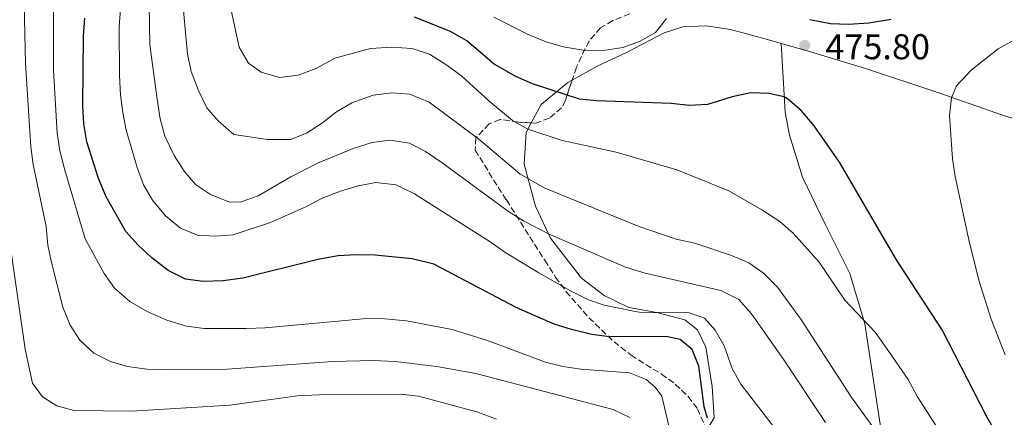
# Model space of a CAD drawing. Units: metres. Extents: x 613386 to 616811, y 4782586 to 4784957.
# Drawn here: x 615706 to 615980, y 4783652 to 4783763 of the extents above; entities that cross this region are included whole.
import ezdxf

# ---------------------------------------------------------------- set-up
doc = ezdxf.new("R2010")
doc.units = ezdxf.units.M
doc.header["$MEASUREMENT"] = 0
doc.linetypes.add('DGN Style 3', pattern=[2.435890702152634, 1.739921930109024, -0.6959687720436097])
for name, color, linetype, lineweight in [('Cota de punto acotado terreno', 7, 'Continuous', 0), ('Curva de nivel directora', 30, 'Continuous', 30), ('Curva de nivel intermedia', 30, 'Continuous', 0), ('Fuente-manantial-naciente', 7, 'Continuous', 0), ('Línea de cambio de uso (parcela vista)', 92, 'Continuous', 0), ('Punto acotado terreno (símbolo)', 7, 'Continuous', 0), ('Zona arbolada', 92, 'DGN Style 3', 0)]:
    doc.layers.add(name, color=color, linetype=linetype, lineweight=lineweight)
doc.styles.add('Style-Arial', font='arial.ttf')

# ---------------------------------------------------------------- blocks, each defined once
blk = doc.blocks.new('5PATER')
at = {"layer": 'Fuente-manantial-naciente', "linetype": 'Continuous', "lineweight": 0}
h = blk.add_hatch(color=51, dxfattribs=at)
edge = h.paths.add_edge_path()
edge.add_ellipse((0, 0), major_axis=(-0.1095731443231308, -0.1110710700762829), ratio=0.9994222409660317, start_angle=0, end_angle=360)

msp = doc.modelspace()

# ---------------------------------------------------------------- linework, layer by layer
at = {"layer": 'Curva de nivel directora', "color": 30, "linetype": 'Continuous', "lineweight": 30, "flags": 128}
for points, elevation in [([(615897.27, 4783652.02), (615896.3899999993, 4783655.180000001), (615894.8799999984, 4783666.53), (615893.0199999987, 4783671.160000003), (615889.6799999992, 4783673.92), (615885.8300000003, 4783674.76), (615869.9999999986, 4783674.680000001), (615865.0399999986, 4783675.310000002), (615859.3799999993, 4783676.689999999), (615854.6200000005, 4783678.230000001), (615844.1899999989, 4783682.770000001), (615821.0700000004, 4783694.920000002), (615815.0099999986, 4783696.439999999), (615804.729999999, 4783697.440000001), (615799.3699999991, 4783697.550000003), (615794.3800000001, 4783697.230000001), (615788.7400000007, 4783696.230000001), (615767.7799999992, 4783691.020000001), (615762.3399999988, 4783690.25), (615756.7599999999, 4783690.109999999), (615751.8099999989, 4783690.76), (615746.9499999996, 4783693.150000001), (615742.4799999993, 4783696.689999999), (615738.6300000002, 4783700.260000002), (615735.2199999995, 4783704.01), (615729.6799999983, 4783713.76), (615727.5799999996, 4783718.869999999), (615724.2999999983, 4783729.100000001), (615723.5199999983, 4783734.08), (615723.1899999996, 4783739.08), (615723.3700000007, 4783758.539999999), (615723.7899999986, 4783763.53)], 450), ([(615980.4000000008, 4783643.240000002), (615975.079999999, 4783652.570000002), (615962.6699999992, 4783676.650000001), (615950.019999998, 4783696.11), (615934.1100000002, 4783723.4), (615927.0699999994, 4783733.490000002), (615923.3999999992, 4783737.779999999), (615919.6500000008, 4783741.060000001), (615918.7199999989, 4783741.570000002), (615914.3600000001, 4783742.58), (615909.3600000001, 4783742.689999999), (615904.2199999992, 4783741.61), (615897.3100000002, 4783739.520000001), (615892.3100000002, 4783739.210000002), (615887.2099999995, 4783739.720000002), (615866.4099999989, 4783740.500000001), (615861.63, 4783740.939999999), (615848.5000000006, 4783745.270000001), (615843.9099999995, 4783747.250000002), (615837.8299999998, 4783750.720000001), (615830.2599999993, 4783757.210000002), (615825.6999999996, 4783759.82), (615815.6199999988, 4783763.880000002)], 475), ([(615925.7999999998, 4783763.180000001), (615931.5800000001, 4783762.039999999), (615936.5800000001, 4783761.920000001), (615942.3099999989, 4783762.27), (615948.469999999, 4783763.28)], 475)]:
    msp.add_lwpolyline(points, dxfattribs=dict(at, elevation=elevation))
at = {"layer": 'Curva de nivel intermedia', "color": 30, "linetype": 'Continuous', "lineweight": 0, "flags": 128}
for points, elevation in [([(615697.9900000002, 4783788.739999998), (615698.4300000005, 4783747.399999999), (615698.9100000011, 4783735.930000001), (615699.7300000014, 4783725.970000001), (615702.140000001, 4783706.12), (615707.1600000011, 4783671.230000001), (615709.2000000018, 4783661.760000001), (615711.9700000013, 4783657.890000002), (615715.9800000011, 4783655.430000001), (615720.8000000002, 4783654.08), (615736.7700000006, 4783653.98)], 435), ([(615943.3700000006, 4783649.560000001), (615937.53, 4783657.690000001), (615923.3500000001, 4783679.579999999), (615916.800000001, 4783688.5), (615912.8800000005, 4783692.449999999), (615908.8000000013, 4783695.330000001), (615904.0300000014, 4783697.4), (615893.7400000007, 4783700.76), (615888.6199999999, 4783701.88), (615878.0000000005, 4783705.51), (615851.7900000007, 4783716.199999998), (615845.0300000015, 4783720.099999999), (615833.5700000018, 4783729.789999999), (615819.7300000016, 4783740.159999999), (615814.3200000002, 4783742.390000001), (615809.3400000002, 4783742.689999999), (615804.1600000013, 4783742.109999998), (615798.2000000001, 4783739.970000001), (615793.9199999997, 4783737.390000001), (615789.7700000012, 4783734.189999999), (615785.5800000002, 4783731.46), (615781.0700000018, 4783729.730000001), (615774.6700000003, 4783729.679999999), (615765.3000000004, 4783731.119999998), (615761.0400000003, 4783734.84), (615757.740000001, 4783738.59), (615755.4299999998, 4783743.4), (615753.3800000002, 4783748.66), (615752.380000001, 4783753.56), (615750.9100000004, 4783769.8)], 465.0000000000001), ([(615706.8200000013, 4783767.449999998), (615707.2599999995, 4783750.880000002), (615708.7300000002, 4783727.709999999), (615709.3200000003, 4783722.74), (615713.0100000006, 4783705.42), (615713.440000002, 4783700.269999998), (615714.4400000012, 4783695.359999999), (615717.6799999999, 4783682.960000001), (615719.7000000004, 4783677.960000001), (615722.3600000005, 4783673.73), (615726.2499999995, 4783670.09), (615730.900000001, 4783667.82), (615735.690000001, 4783666.380000001), (615741.0199999998, 4783665.619999998), (615751.6600000013, 4783665.42), (615763.4200000007, 4783665.649999999), (615792.8899999993, 4783667.810000001), (615804.1500000001, 4783668.029999998), (615810.2800000012, 4783667.82), (615821.8900000007, 4783666.430000001), (615832.7400000002, 4783664.409999999), (615870.990000001, 4783654.440000001), (615875.6300000012, 4783652.149999999)], 440.0000000000001), ([(615922.8300000015, 4783640.32), (615906.6300000009, 4783661.439999999), (615904.1800000012, 4783665.810000001), (615901.9300000003, 4783672.17), (615899.4699999995, 4783676.529999998), (615896.4699999997, 4783679.91), (615892.3000000013, 4783681.329999999), (615887.5700000015, 4783681.58), (615879.5899999997, 4783681.390000001), (615877.130000001, 4783681.720000001), (615868.5400000013, 4783683.46), (615864.12, 4783685.009999999), (615858.9700000002, 4783687.560000001), (615850.310000001, 4783692.55), (615840.8700000019, 4783698.259999999), (615836.4300000007, 4783701.399999999), (615815.6400000012, 4783714.58), (615810.5400000005, 4783717.039999999), (615804.8699999999, 4783717.689999999), (615799.9400000012, 4783716.819999999), (615795.0300000005, 4783715.34), (615789.9400000012, 4783713.369999998), (615785.5199999999, 4783710.999999999), (615775.4900000006, 4783706.560000001), (615765.1200000016, 4783703.130000002), (615760.1200000015, 4783702.720000001), (615755.1399999993, 4783703.070000002), (615750.4499999998, 4783704.949999998), (615746.2600000012, 4783708.449999999), (615742.6600000003, 4783712.789999999), (615740.0899999999, 4783717.07), (615738.3399999996, 4783721.86), (615735.2700000008, 4783732.300000001), (615734.3200000008, 4783737.24), (615733.6600000014, 4783742.199999998), (615733.4300000012, 4783747.550000001), (615733.3300000007, 4783761.17), (615733.6600000014, 4783766.17)], 455.0000000000001), ([(615930.2400000012, 4783650.789999999), (615918.6300000015, 4783668.27), (615909.5999999993, 4783681.119999999), (615906.0400000009, 4783685.09), (615901.0600000009, 4783687.630000001), (615879.9299999995, 4783692.430000001), (615874.450000001, 4783694.140000001), (615853.1900000023, 4783703.300000001), (615846.0500000007, 4783706.980000001), (615841.8200000018, 4783709.649999999), (615823.3700000005, 4783723.239999999), (615818.680000001, 4783726.399999999), (615814.2199999996, 4783728.670000001), (615808.7800000014, 4783729.560000001), (615803.8200000015, 4783728.92), (615798.5399999998, 4783727.2), (615788.6200000001, 4783723.109999999), (615781.1600000013, 4783719.289999999), (615772.0599999996, 4783714.029999998), (615767.3600000013, 4783712.32), (615764.0599999998, 4783712.26), (615758.7600000004, 4783714.350000001), (615754.640000001, 4783717.170000001), (615751.4400000002, 4783720.92), (615748.6600000019, 4783725.210000001), (615746.050000001, 4783730.630000001), (615744.7400000012, 4783735.45), (615743.8800000007, 4783741), (615741.9000000004, 4783756.109999999), (615741.7200000016, 4783767.27)], 460), ([(615715.0600000003, 4783765.84), (615715.0400000003, 4783749.069999998), (615716.0199999991, 4783731.46), (615716.7900000003, 4783726.519999998), (615718.1900000017, 4783721.119999998), (615723.8800000002, 4783702.01), (615729.1399999997, 4783692.329999999), (615732.030000002, 4783688.259999999), (615736.3500000003, 4783684.56), (615741.1700000016, 4783681.779999998), (615746.600000001, 4783679.329999999), (615752.0800000017, 4783677.619999999), (615757.0400000014, 4783676.96), (615768.7400000005, 4783676.98), (615774.0500000013, 4783677.160000001), (615802.3799999999, 4783679.81), (615807.3799999999, 4783679.729999999), (615813.4200000016, 4783679.140000002), (615826.1900000012, 4783676.720000001), (615835.9600000011, 4783673.609999999), (615852.1700000007, 4783667.560000001), (615857.03, 4783666.409999999)], 445), ([(615961.4700000011, 4783649.13), (615955.8800000009, 4783657.949999999), (615953.2300000022, 4783662.730000001), (615947.2000000017, 4783671.52), (615944.0099999999, 4783675.939999999), (615935.5600000009, 4783684.92), (615928.4700000009, 4783695.469999999), (615921.2300000011, 4783703.599999999), (615917.4400000002, 4783706.869999998), (615912.4800000006, 4783710.13), (615903.2900000016, 4783715.4), (615888.7200000006, 4783721.25), (615871.8300000014, 4783726.21), (615856.7800000019, 4783729.46), (615847.2700000012, 4783732.630000001), (615842.9500000007, 4783734.989999999), (615836.3300000001, 4783740.460000001), (615828.8700000012, 4783747.42), (615824.6600000003, 4783750.460000001), (615819.7899999997, 4783753.519999999), (615815.030000001, 4783755.059999999), (615809.2799999998, 4783755.48), (615803.37, 4783755.140000001), (615793.41, 4783752.399999999), (615788.2500000013, 4783749.509999999), (615783.24, 4783747.679999999), (615777.9900000017, 4783747.029999998), (615772.9200000003, 4783748.460000001), (615769.3400000016, 4783750.98), (615766.7900000013, 4783755.460000002), (615764.5100000014, 4783765.800000002)], 470), ([(615867.6900000018, 4783754.429999999), (615862.6900000017, 4783754.63), (615857.1100000005, 4783755.56), (615852.3200000006, 4783756.98), (615847.5300000005, 4783758.869999998), (615837.7200000003, 4783763.800000001)], 480.0000000000002), ([(615885.9300000009, 4783763.49), (615882.8200000017, 4783759.579999999), (615878.3899999994, 4783757.010000001), (615873.6900000012, 4783755.329999999), (615867.6900000018, 4783754.429999999)], 480.0000000000002), ([(615980.3200000003, 4783669.65), (615976.3300000007, 4783679.600000001), (615972.950000001, 4783690.449999999), (615970.1700000004, 4783701.679999999), (615966.3600000016, 4783719.369999997), (615965.5800000017, 4783724.31), (615964.7700000004, 4783736.409999998), (615965.3100000012, 4783741.38), (615966.7000000014, 4783744.679999999), (615970.8299999998, 4783749.02), (615978.310000001, 4783754.970000001), (615982.6800000007, 4783757.399999999)], 480.0000000000001), ([(615857.03, 4783666.409999999), (615862.01, 4783665.67), (615875.5799999998, 4783664.619999999), (615880.22, 4783662.76), (615882.7700000004, 4783660.640000001), (615884.61, 4783658.159999999), (615887.9900000017, 4783643.529999998)], 445), ([(615736.7700000006, 4783653.98), (615764.1800000007, 4783655.649999999), (615783.020000001, 4783658.2), (615788.9500000009, 4783658.499999999), (615811.780000001, 4783658.680000001), (615816.7499999999, 4783658.130000001), (615833.0599999999, 4783653.79), (615838.5000000005, 4783651.689999999)], 435)]:
    msp.add_lwpolyline(points, dxfattribs=dict(at, elevation=elevation))
at = {"layer": 'Línea de cambio de uso (parcela vista)', "color": 92, "linetype": 'Continuous', "lineweight": 0}
for points in [[(615859.5640000004, 4783746.226399999, 476.9216000000015), (615866.5199999996, 4783750.130000001, 478.7100000000065), (615874.6900000004, 4783754, 479.6000000000058), (615885.2699999996, 4783759.449999999, 478.8600000000006), (615890.4800000006, 4783761.109999999, 478.4100000000035), (615896.9000000004, 4783761.430000001, 477.070000000007), (615903.6799999997, 4783760.359999999, 477), (615914, 4783757.600000001, 475.6600000000035), (615917.8300000001, 4783756.5, 475.6000000000058)], [(615917.8300000001, 4783756.5, 475.6000000000058), (615924.8099999996, 4783754.5, 475.5099999999948), (615941.3799999999, 4783749.529999999, 477.2200000000012), (615961.5099999999, 4783742.859999999, 479.5299999999989), (615979.5, 4783736.49, 482.429999999993), (615997.3200000003, 4783730.970000001, 486.820000000007), (616006.9500000002, 4783727.210000001, 489.7299999999959), (616013.1799999997, 4783723.33, 490.8099999999977)], [(615917.8300000001, 4783756.5, 475.6000000000058), (615918.9800000006, 4783737.310000001, 474.7100000000065), (615920.1799999997, 4783730.960000001, 474.7100000000065), (615923.8300000001, 4783719.25, 474.1199999999953), (615930.1399999997, 4783706.09, 473.070000000007), (615936.9699999997, 4783692.380000001, 471.2899999999936), (615941.1399999997, 4783678.34, 469.8000000000029), (615946.2800000003, 4783644.859999999, 464.5899999999965), (615948.7300000006, 4783625.220000001, 459.9100000000035), (615950.6200000001, 4783605.699999999, 454.4900000000052), (615952.6600000003, 4783590.930000001, 451.9400000000023), (615952.5199999996, 4783583.51, 450.2299999999959), (615953.04, 4783577.49, 449.0399999999936), (615955.4299999997, 4783573.460000001, 447.8500000000058), (615959.9600000001, 4783571.359999999, 446.5800000000018), (615966.7400000002, 4783570.65, 445.0899999999965), (615977.3399999999, 4783568.449999999, 441.820000000007), (615988.9900000002, 4783565.51, 440.2599999999948), (615998.7400000002, 4783561.029999999, 438.4700000000012), (616008.4699999997, 4783554.289999999, 436.5299999999989), (616019.2699999996, 4783542.41, 434.8099999999977)], [(615848.1863000002, 4783734.350000001, 470.6367000000028), (615850.9199999999, 4783739.51, 473.0500000000029), (615858.4299999997, 4783745.59, 476.6300000000047), (615859.5640000004, 4783746.226399999, 476.9216000000015)], [(615896.7594999997, 4783648.0953, 448.5507999999973), (615899.1699999999, 4783652.08, 451.0399999999936), (615898.6399999997, 4783660.859999999, 453.2799999999989), (615896.8399999999, 4783671.77, 453.429999999993), (615894.5300000003, 4783676.619999999, 453.5800000000018), (615891.0199999996, 4783679.430000001, 453.8699999999953), (615883.2300000006, 4783681.49, 454.7700000000041), (615875.4100000003, 4783682.850000001, 455.8099999999977), (615868.5, 4783686.17, 456.6999999999971), (615862.1600000003, 4783691.01, 457.2100000000065), (615853.5499999998, 4783702.220000001, 459.4700000000012), (615849.3499999996, 4783711.109999999, 462.4499999999971), (615846.2199999997, 4783722.83, 466.6199999999953), (615846.7400000002, 4783731.619999999, 469.3600000000006), (615848.1863000002, 4783734.350000001, 470.6367000000028)]]:
    msp.add_polyline3d(points, dxfattribs=at)
at = {"layer": 'Zona arbolada', "color": 92, "linetype": 'DGN Style 3', "lineweight": 0}
for points in [[(615875.6299999999, 4783764.730000001, 488.3300000000018), (615870.9199999999, 4783762.869999999, 488.25), (615867.4900000002, 4783760.869999999, 487.6499999999942), (615864.3099999996, 4783757.26, 486.3399999999965), (615860.7800000003, 4783749.91, 483.9199999999983), (615857.7100000001, 4783740.609999999, 481.820000000007), (615856.6500000004, 4783738.5, 481.2400000000052), (615853.2300000006, 4783735.65, 478.929999999993), (615849.4299999997, 4783734.279999999, 476.7799999999989), (615844.6299999999, 4783734.550000001, 475.7599999999948), (615839.4800000006, 4783735.300000001, 475.1399999999995), (615836.4800000006, 4783734.060000001, 474.3899999999995), (615832.7400000002, 4783730.16, 472.2100000000065), (615832.5800000001, 4783726.76, 470.5200000000041), (615837.6699999999, 4783718.480000001, 468.1100000000006), (615841.2800000003, 4783712.84, 466.9499999999971), (615851.9400000004, 4783696.029999999, 465.2599999999948), (615854.9900000002, 4783691.33, 464.570000000007), (615857.8499999996, 4783687.32, 463.5599999999977), (615864.2400000002, 4783680.01, 460.8300000000018), (615871.2699999996, 4783673.289999999, 458.6000000000058), (615875.9900000002, 4783669.550000001, 457.9400000000023), (615884.5, 4783664.26, 457.1100000000006), (615888.3399999999, 4783661.49, 456.820000000007), (615891.8899999997, 4783658.060000001, 456.5800000000018), (615894.5099999999, 4783654.609999999, 456.3800000000047), (615896.5599999996, 4783649.84, 456.070000000007)], [(615875.6299999999, 4783764.730000001, 488.3300000000018), (615870.9199999999, 4783762.869999999, 488.25), (615867.4900000002, 4783760.869999999, 487.6499999999942), (615864.3099999996, 4783757.26, 486.3399999999965), (615860.7800000003, 4783749.91, 483.9199999999983), (615859.5640000004, 4783746.226399999, 483.0881999999983)], [(615859.5640000004, 4783746.226399999, 483.0881999999983), (615857.7100000001, 4783740.609999999, 481.820000000007), (615856.6500000004, 4783738.5, 481.2400000000052), (615853.2300000006, 4783735.65, 478.929999999993), (615849.4299999997, 4783734.279999999, 476.7799999999989), (615848.1863000002, 4783734.350000001, 476.5157000000036)], [(615848.1863000002, 4783734.350000001, 476.5157000000036), (615844.6299999999, 4783734.550000001, 475.7599999999948), (615839.4800000006, 4783735.300000001, 475.1399999999995), (615836.4800000006, 4783734.060000001, 474.3899999999995), (615832.7400000002, 4783730.16, 472.2100000000065), (615832.5800000001, 4783726.76, 470.5200000000041), (615837.6699999999, 4783718.480000001, 468.1100000000006), (615841.2800000003, 4783712.84, 466.9499999999971), (615851.9400000004, 4783696.029999999, 465.2599999999948), (615854.9900000002, 4783691.33, 464.570000000007), (615857.8499999996, 4783687.32, 463.5599999999977), (615864.2400000002, 4783680.01, 460.8300000000018), (615871.2699999996, 4783673.289999999, 458.6000000000058), (615875.9900000002, 4783669.550000001, 457.9400000000023), (615884.5, 4783664.26, 457.1100000000006), (615888.3399999999, 4783661.49, 456.820000000007), (615891.8899999997, 4783658.060000001, 456.5800000000018), (615894.5099999999, 4783654.609999999, 456.3800000000047), (615896.5599999996, 4783649.84, 456.070000000007), (615896.7594999997, 4783648.0953, 455.8978999999963)]]:
    msp.add_polyline3d(points, dxfattribs=at)

# ---------------------------------------------------------------- block references
at = {"layer": 'Punto acotado terreno (símbolo)', "color": 7, "linetype": 'Continuous', "lineweight": 0, "xscale": 10, "yscale": 10, "zscale": 10}
msp.add_blockref('5PATER', (615924.3999999984, 4783755.980000002, 475.8000000000034), dxfattribs=at)

# ---------------------------------------------------------------- texts
at = {"layer": 'Cota de punto acotado terreno', "color": 7, "linetype": 'Continuous', "lineweight": 0, "style": 'Style-Arial'}
msp.add_text('475.80', height=7.000000000000002, dxfattribs=at).set_placement((615930.1600000011, 4783752.09, 475.8000000000029))

doc.saveas('drawing.dxf')
